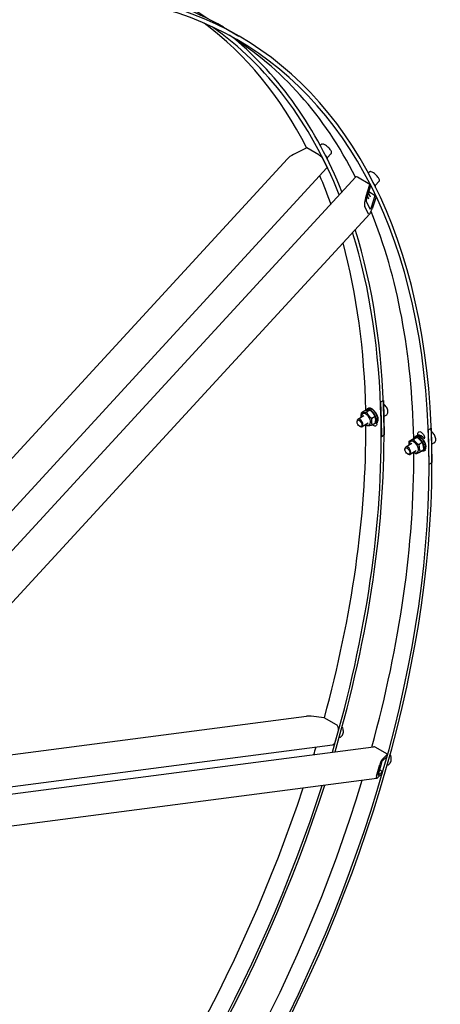
# Model space of a CAD drawing. Units: millimetres. Extents: x 575 to 7733, y 72 to 10079.
# Drawn here: x 2963 to 3619, y 7234 to 8768 of the extents above; entities that cross this region are included whole.
import ezdxf

# ---------------------------------------------------------------- set-up
doc = ezdxf.new("R2010")
doc.units = ezdxf.units.MM
doc.header["$LTSCALE"] = 37
doc.layers.add('Visible Edges(Hillmar_metric)', color=7, linetype='Continuous', lineweight=25)

msp = doc.modelspace()

# ---------------------------------------------------------------- linework, layer by layer
at = {"layer": 'Visible Edges(Hillmar_metric)'}
for p, q in [((3280.809, 8755.987), (3304.543, 8742.285)), ((3410.423, 8567.876), (3390.067, 8557.715)), ((3429.485, 8556.871), (3410.423, 8567.876)), ((3432.979, 8573.289), (3431.55, 8571.735)), ((2826.091, 7948.19), (3380.281, 8550.936)), ((3441.861, 8538.49), (3436.045, 8550.33)), ((3448.543, 8558.979), (3442.433, 8552.333)), ((2863.848, 7907.85), (3442.053, 8536.715)), ((3507.637, 8530.185), (3506.208, 8528.631)), ((2717.583, 7686.113), (3486.778, 8522.703)), ((3508.815, 8511.07), (3489.753, 8522.075)), ((3523.201, 8515.875), (3517.091, 8509.229)), ((3502.848, 8492.601), (3508.815, 8511.07)), ((3510.014, 8508.629), (3504.047, 8490.16)), ((3507.157, 8499.786), (3517.209, 8493.983)), ((3508.815, 8511.07), (3510.014, 8508.629)), ((3503.322, 8484.38), (3509.138, 8472.54)), ((3507.274, 8488.079), (3504.922, 8492.868)), ((3509.992, 8491.035), (3506.576, 8497.988)), ((3511.242, 8475.514), (3517.209, 8493.983)), ((3518.408, 8491.542), (3512.441, 8473.073)), ((3517.209, 8493.983), (3518.408, 8491.542)), ((3506.678, 8464.924), (3500.861, 8476.764)), ((2934.676, 7840.823), (3508.606, 8465.038)), ((3505.631, 8161.93), (3507.479, 8163.047)), ((3530.101, 8174.237), (3525.655, 8171.549)), ((3525.655, 8171.549), (3526.202, 8144.899)), ((3529.823, 8174.398), (3530.101, 8174.237)), ((3530.101, 8174.237), (3530.648, 8147.586)), ((3499.521, 8150.517), (3490.068, 8144.804)), ((3501.096, 8158.342), (3495.958, 8155.237)), ((3508.821, 8159.254), (3503.683, 8156.149)), ((3506.281, 8160.856), (3504.226, 8159.614)), ((3516.968, 8149.585), (3511.831, 8146.48)), ((3534.525, 8151.6), (3530.614, 8149.237)), ((3530.648, 8147.586), (3531.195, 8120.936)), ((3488.812, 8140.929), (3488.812, 8141.968)), ((3492.889, 8134.184), (3493.808, 8133.701)), ((3506.356, 8139.208), (3496.903, 8133.494)), ((3517.391, 8139.004), (3512.253, 8135.899)), ((3518.652, 8140.386), (3517.512, 8139.697)), ((3518.48, 8141.646), (3517.822, 8142.129)), ((3517.881, 8143.018), (3518.69, 8142.425)), ((3519.302, 8139.312), (3521.149, 8140.428)), ((3520.416, 8144.321), (3520.812, 8144.031)), ((3526.202, 8144.899), (3526.748, 8118.248)), ((3604.759, 8131.133), (3600.313, 8128.446)), ((3604.481, 8131.294), (3604.759, 8131.133)), ((3605.306, 8104.482), (3604.759, 8131.133)), ((3526.748, 8118.248), (3531.195, 8120.936)), ((3581.764, 8116.912), (3576.626, 8113.807)), ((3580.939, 8117.752), (3578.884, 8116.51)), ((3580.289, 8118.826), (3582.137, 8119.943)), ((3600.859, 8101.795), (3600.313, 8128.446)), ((3574.179, 8107.413), (3564.725, 8101.7)), ((3575.107, 8113.819), (3569.969, 8110.713)), ((3590.558, 8108.663), (3585.421, 8105.557)), ((3601.406, 8075.145), (3600.859, 8101.795)), ((3609.183, 8108.497), (3605.272, 8106.133)), ((3605.853, 8077.832), (3605.306, 8104.482)), ((3563.47, 8097.826), (3563.47, 8098.864)), ((3567.547, 8091.08), (3568.466, 8090.597)), ((3581.014, 8096.104), (3571.56, 8090.391)), ((3592.696, 8097.32), (3587.558, 8094.215)), ((3593.31, 8097.282), (3591.255, 8096.04)), ((3592.72, 8098.126), (3592.904, 8097.953)), ((3593.959, 8096.208), (3595.807, 8097.325)), ((3594.829, 8099.747), (3595.089, 8099.501)), ((3601.406, 8075.145), (3605.853, 8077.832)), ((2904.008, 7616.306), (3410.348, 7682.342)), ((3437.827, 7679.955), (3417.213, 7682.359)), ((3456.889, 7668.95), (3437.827, 7679.955)), ((3454.68, 7641.754), (3459.875, 7660.248)), ((2730.36, 7532.42), (3514.616, 7634.701)), ((2892.672, 7565.101), (3450.863, 7637.899)), ((3536.219, 7623.149), (3517.157, 7634.154)), ((3526.832, 7609.841), (3521.638, 7591.346)), ((3535.148, 7619.336), (3528.923, 7613.432)), ((3529.994, 7617.245), (3536.219, 7623.149)), ((3536.219, 7623.149), (3535.148, 7619.336)), ((3519.072, 7588.912), (3524.266, 7607.406)), ((3522.498, 7590.554), (3528.723, 7596.458)), ((3523.862, 7599.265), (3528.723, 7596.458)), ((3528.723, 7596.458), (3527.652, 7592.645)), ((2946.863, 7510.929), (3519.644, 7585.63)), ((3527.652, 7592.645), (3521.427, 7586.741))]:
    msp.add_line(p, q, dxfattribs=at)
for centre, major_axis, ratio, start_param, end_param in [((2577.757, 7483.455), (726.786, 1258.83), 0.57735027, 5.52118911, 8.66278176), ((2577.757, 7483.455), (723.641, 1253.382), 0.57735027, 5.52118911, 8.66278176), ((2503.099, 7526.559), (726.786, 1258.83), 0.57735027, 6.24814421, 8.66278176), ((2503.099, 7526.559), (723.641, 1253.382), 0.57735027, 0.02670951, 2.37959645), ((2554.024, 7497.158), (726.786, 1258.83), 0.57735027, 0, 0.38927234), ((2479.366, 7540.261), (723.641, 1253.382), 0.57735027, 5.9250797, 6.21514924), ((2503.099, 7526.559), (723.641, 1253.382), 0.57735027, 5.85679469, 6.23157751), ((2554.024, 7497.158), (723.641, 1253.382), 0.57735027, 5.92245376, 6.26678587), ((2503.099, 7526.559), (726.786, 1258.83), 0.57735027, 5.85704201, 6.18637554), ((3391.955, 8553.871), (-13.215, -6.606), 0.28989204, 4.71037799, 5.63242972), ((3431.373, 8553.027), (-4.864, 4.472), 0.29472263, 3.79033724, 5.36113357), ((3433.069, 8557.768), (9.728, -8.944), 0.29472263, 0.15002259, 1.16662761), ((3437.189, 8541.187), (4.864, -4.472), 0.29472263, 0, 0.64874459), ((2479.366, 7540.261), (-723.641, -1253.382), 0.57735027, 2.68453419, 2.73313381), ((3491.641, 8518.231), (-4.864, 4.472), 0.29472263, 5.36113357, 6.28318531), ((3507.727, 8514.664), (9.728, -8.944), 0.29472263, 0.15002259, 1.16662761), ((3504.736, 8488.757), (-3.281, -12.573), 0.22235664, 4.46015759, 6.03095392), ((3504.736, 8488.757), (-1.197, -4.589), 0.22235664, 4.46015759, 6.03095392), ((3510.552, 8476.917), (-3.281, -12.573), 0.22235664, 6.03095392, 7.60175025), ((3510.552, 8476.917), (-1.197, -4.589), 0.22235664, 6.03095392, 7.60175025), ((2554.024, 7497.158), (723.641, 1253.382), 0.57735027, 5.52118911, 5.86046939), ((2503.099, 7526.559), (-726.786, -1258.83), 0.57735027, 2.37959645, 2.65245569), ((2503.099, 7526.559), (-723.641, -1253.382), 0.57735027, 2.37959645, 2.65193233), ((2479.366, 7540.261), (-723.641, -1253.382), 0.57735027, 2.37964638, 2.62106065), ((3512.467, 8150.621), (6.835, -11.309), 0.56368229, 5.95036671, 9.88246788), ((3512.467, 8150.621), (-6.186, 10.235), 0.56368229, 3.82590889, 6.28318531), ((2503.099, 7526.559), (-726.786, -1258.83), 0.57735027, 1.96821244, 2.37959645), ((3502.938, 8144.862), (5.229, -8.652), 0.56368229, 5.42471342, 10.28324985), ((3510.411, 8149.379), (-6.186, 10.235), 0.56368229, 3.68541023, 6.46083707), ((2479.366, 7540.261), (-723.641, -1253.382), 0.57735027, 1.99842579, 2.36068526), ((2503.099, 7526.559), (-723.641, -1253.382), 0.57735027, 1.96813122, 2.37959645), ((3493.485, 8139.149), (3.418, -5.655), 0.56368229, 5.53210209, 10.17586118), ((3510.411, 8149.379), (6.186, -10.235), 0.56368229, 0.18539127, 0.44556602), ((3513.178, 8151.051), (16.001, 17.412), 0.43856018, 4.57075039, 4.71222469), ((3512.467, 8150.621), (6.186, -10.235), 0.56368229, 0, 0.58704031), ((3511.755, 8150.191), (16.001, 17.412), 0.43856018, 4.66900195, 4.80950061), ((2496.372, 7530.443), (-723.641, -1253.382), 0.57735027, 2.37046591, 2.37167171), ((3585.069, 8106.275), (-6.186, 10.235), 0.56368229, 3.50563449, 6.59099238), ((3587.124, 8107.517), (6.835, -11.309), 0.56368229, 5.82549539, 9.88246788), ((3587.124, 8107.517), (-6.186, 10.235), 0.56368229, 3.64613314, 6.28318531), ((2560.751, 7493.273), (723.641, 1253.382), 0.57735027, 5.52881458, 5.53031965), ((3588.993, 8108.646), (-6.835, 11.309), 0.56368229, 4.90794471, 6.06872105), ((2571.029, 7487.339), (-723.641, -1253.382), 0.57735027, 2.38722193, 2.388727), ((2577.757, 7483.455), (-726.786, -1258.83), 0.57735027, 5.52118911, 8.66278176), ((2577.757, 7483.455), (-723.641, -1253.382), 0.57735027, 5.52118911, 8.66278176), ((3568.143, 8096.045), (3.418, -5.655), 0.56368229, 5.53210209, 10.17586118), ((3577.596, 8101.759), (5.229, -8.652), 0.56368229, 5.42471342, 10.28324985), ((2554.024, 7497.158), (723.641, 1253.382), 0.57735027, 5.52061906, 5.52118911), ((2554.024, 7497.158), (723.641, 1253.382), 0.57735027, 5.13816945, 5.502402), ((3585.069, 8106.275), (6.186, -10.235), 0.56368229, 6.04067944, 6.52569118), ((3587.836, 8107.947), (17.317, 16.268), 0.46822596, 4.55804358, 4.69145941), ((3586.412, 8107.087), (17.317, 16.268), 0.46822596, 4.64823667, 4.78873533), ((3587.124, 8107.517), (6.186, -10.235), 0.56368229, 0, 0.40726457), ((3415.527, 7676.354), (-13.484, 1.006), 0.45402813, 4.6209253, 5.14021666), ((3455.203, 7662.945), (-0.854, 6.552), 0.74682643, 4.19309762, 5.76389395), ((3450.009, 7644.451), (0.854, -6.552), 0.74682643, 0, 1.05150497), ((2479.366, 7540.261), (-723.641, -1253.382), 0.57735027, 1.95487023, 1.96395947), ((3515.471, 7628.149), (-0.854, 6.552), 0.74682643, 5.76389395, 6.28318531), ((3528.308, 7611.24), (3.933, 7.042), 0.27366612, 0.71988642, 2.29068274), ((3528.308, 7611.24), (-1.435, -2.57), 0.27366612, 3.86147907, 5.4322754), ((2554.024, 7497.158), (723.641, 1253.382), 0.57735027, 4.37067881, 5.09892151), ((3523.114, 7592.746), (3.933, 7.042), 0.27366612, 2.29068274, 3.86147907), ((3523.114, 7592.746), (-1.435, -2.57), 0.27366612, 5.4322754, 7.00307172), ((2479.366, 7540.261), (-723.641, -1253.382), 0.57735027, 1.26636831, 1.91557177), ((2503.099, 7526.559), (-723.641, -1253.382), 0.57735027, 1.25450909, 1.92885626), ((2503.099, 7526.559), (-726.786, -1258.83), 0.57735027, 1.25427949, 1.9291077)]:
    msp.add_ellipse(centre, major_axis=major_axis, ratio=ratio, start_param=start_param, end_param=end_param, dxfattribs=at)
for centre in [(3492.625, 8138.629), (3567.283, 8095.526)]:
    msp.add_ellipse(centre, major_axis=(-2.789, 4.614), ratio=0.56368229, dxfattribs=at)
for points, knots in [([(3448.543, 8558.979), (3448.786, 8559.243), (3448.953, 8559.567), (3449.154, 8560.289), (3449.157, 8560.682), (3449.019, 8561.746), (3448.763, 8562.412), (3447.994, 8563.901), (3447.449, 8564.726), (3446.188, 8566.35), (3445.491, 8567.144), (3443.996, 8568.673), (3443.201, 8569.409), (3441.577, 8570.771), (3440.748, 8571.396), (3439.114, 8572.487), (3438.312, 8572.948), (3436.748, 8573.673), (3436, 8573.926), (3434.892, 8574.046), (3434.517, 8574.042), (3433.724, 8573.852), (3433.297, 8573.635), (3432.979, 8573.289)], [4.27875225, 4.27875225, 4.27875225, 4.27875225, 4.42796215, 4.42796215, 4.61635702, 4.61635702, 4.95673495, 4.95673495, 5.32944363, 5.32944363, 5.6704976, 5.6704976, 6.0035871, 6.0035871, 6.33645017, 6.33645017, 6.67619451, 6.67619451, 7.04023722, 7.04023722, 7.22478537, 7.22478537, 7.4203449, 7.4203449, 7.4203449, 7.4203449]), ([(3523.201, 8515.875), (3523.444, 8516.139), (3523.611, 8516.463), (3523.812, 8517.186), (3523.815, 8517.579), (3523.677, 8518.642), (3523.421, 8519.308), (3522.652, 8520.797), (3522.106, 8521.622), (3520.845, 8523.247), (3520.149, 8524.04), (3518.654, 8525.569), (3517.859, 8526.305), (3516.235, 8527.667), (3515.406, 8528.292), (3513.772, 8529.383), (3512.97, 8529.845), (3511.406, 8530.569), (3510.658, 8530.823), (3509.55, 8530.943), (3509.174, 8530.939), (3508.382, 8530.748), (3507.955, 8530.531), (3507.637, 8530.185)], [2.5725596, 2.5725596, 2.5725596, 2.5725596, 2.72176949, 2.72176949, 2.91016437, 2.91016437, 3.2505423, 3.2505423, 3.62325098, 3.62325098, 3.96430495, 3.96430495, 4.29739445, 4.29739445, 4.63025752, 4.63025752, 4.97000186, 4.97000186, 5.33404456, 5.33404456, 5.51859272, 5.51859272, 5.71415225, 5.71415225, 5.71415225, 5.71415225]), ([(3534.525, 8151.6), (3535.078, 8151.935), (3535.55, 8152.396), (3536.314, 8153.533), (3536.586, 8154.221), (3536.93, 8155.818), (3536.964, 8156.748), (3536.771, 8158.721), (3536.531, 8159.768), (3535.811, 8161.841), (3535.334, 8162.868), (3534.193, 8164.809), (3533.531, 8165.724), (3532.076, 8167.365), (3531.283, 8168.089), (3530.375, 8168.737), (3530.294, 8168.793), (3530.212, 8168.849)], [0.31585734, 0.31585734, 0.31585734, 0.31585734, 0.57233971, 0.57233971, 0.85487233, 0.85487233, 1.18339606, 1.18339606, 1.52586489, 1.52586489, 1.86489557, 1.86489557, 2.2018207, 2.2018207, 2.54037154, 2.54037154, 2.57366802, 2.57366802, 2.57366802, 2.57366802]), ([(3519.65, 8138.097), (3519.659, 8137.357), (3519.539, 8136.642), (3519.03, 8135.492), (3518.641, 8135.057), (3517.739, 8134.536), (3517.165, 8134.415), (3515.904, 8134.543), (3515.217, 8134.792), (3514.571, 8135.165), (3514.06, 8135.46), (3513.52, 8135.865), (3513.002, 8136.352)], [-0.82873761, -0.82873761, -0.82873761, -0.82873761, -0.621546776, -0.621546776, -0.414355941, -0.414355941, -0.207177971, -0.207177971, 0, 0, 0, 0.164298343, 0.164298343, 0.164298343, 0.164298343]), ([(3583.592, 8122.248), (3583.571, 8122.981), (3583.677, 8123.687), (3584.158, 8124.82), (3584.533, 8125.247), (3585.413, 8125.754), (3585.976, 8125.869), (3587.223, 8125.732), (3587.906, 8125.48), (3588.551, 8125.108), (3589.197, 8124.735), (3589.89, 8124.192), (3591.175, 8122.867), (3591.768, 8122.085), (3592.713, 8120.524), (3593.129, 8119.641), (3593.697, 8117.902), (3593.85, 8117.046), (3593.87, 8116.314)], [-0.82873761, -0.82873761, -0.82873761, -0.82873761, -0.62154678, -0.62154678, -0.41435594, -0.41435594, -0.20717797, -0.20717797, 0, 0, 0, 0.20717797, 0.20717797, 0.41435594, 0.41435594, 0.62154678, 0.62154678, 0.82873761, 0.82873761, 0.82873761, 0.82873761]), ([(3609.183, 8108.497), (3609.736, 8108.831), (3610.208, 8109.293), (3610.972, 8110.429), (3611.244, 8111.118), (3611.588, 8112.715), (3611.622, 8113.645), (3611.429, 8115.617), (3611.189, 8116.664), (3610.469, 8118.738), (3609.992, 8119.764), (3608.851, 8121.705), (3608.188, 8122.62), (3606.734, 8124.261), (3605.941, 8124.986), (3605.033, 8125.633), (3604.952, 8125.69), (3604.87, 8125.745)], [4.86241741, 4.86241741, 4.86241741, 4.86241741, 5.11889978, 5.11889978, 5.4014324, 5.4014324, 5.72995613, 5.72995613, 6.07242496, 6.07242496, 6.41145564, 6.41145564, 6.74838076, 6.74838076, 7.08693161, 7.08693161, 7.12022809, 7.12022809, 7.12022809, 7.12022809]), ([(3460.975, 7649.226), (3461.726, 7649.355), (3462.454, 7649.617), (3463.897, 7650.431), (3464.594, 7651.019), (3465.821, 7652.461), (3466.34, 7653.329), (3467.137, 7655.259), (3467.408, 7656.326), (3467.669, 7658.539), (3467.657, 7659.686), (3467.349, 7661.943), (3467.054, 7663.051), (3466.351, 7664.764), (3466.018, 7665.41), (3465.635, 7666.011)], [3.90569273, 3.90569273, 3.90569273, 3.90569273, 4.16893322, 4.16893322, 4.47109684, 4.47109684, 4.79069088, 4.79069088, 5.12111834, 5.12111834, 5.45460088, 5.45460088, 5.78843423, 5.78843423, 6.0068863, 6.0068863, 6.0068863, 6.0068863]), ([(3535.633, 7606.122), (3536.384, 7606.251), (3537.111, 7606.513), (3538.555, 7607.327), (3539.252, 7607.915), (3540.479, 7609.357), (3540.997, 7610.226), (3541.795, 7612.155), (3542.066, 7613.222), (3542.327, 7615.436), (3542.315, 7616.583), (3542.007, 7618.839), (3541.712, 7619.948), (3541.009, 7621.66), (3540.676, 7622.306), (3540.293, 7622.907)], [2.19950008, 2.19950008, 2.19950008, 2.19950008, 2.46274057, 2.46274057, 2.76490419, 2.76490419, 3.08449822, 3.08449822, 3.41492569, 3.41492569, 3.74840822, 3.74840822, 4.08224158, 4.08224158, 4.30069364, 4.30069364, 4.30069364, 4.30069364])]:
    msp.add_open_spline(points, degree=3, knots=knots, dxfattribs=at)
for points, weights in [([(3495.572, 8148.131), (3495.207, 8151.12), (3495.958, 8155.237)], [1.0709540825, 1.09959317282, 1]), ([(3495.958, 8155.237), (3498.497, 8154.893), (3503.683, 8156.149)], [1, 1.15470053838, 1]), ([(3508.821, 8159.254), (3506.282, 8159.598), (3501.096, 8158.342)], [1, 1.15470053838, 1]), ([(3503.683, 8156.149), (3506.433, 8150.514), (3511.831, 8146.48)], [1, 1.15470053838, 1]), ([(3516.968, 8149.585), (3514.218, 8155.219), (3508.821, 8159.254)], [1, 1.15470053838, 1]), ([(3511.831, 8146.48), (3510.719, 8140.39), (3512.253, 8135.899)], [1, 1.15470053838, 1]), ([(3517.391, 8139.004), (3518.503, 8145.094), (3516.968, 8149.585)], [1, 1.15470053838, 1]), ([(3504.529, 8134.987), (3503.323, 8135.889), (3502.324, 8136.771)], [1, 1.0308437661, 1.0493884424]), ([(3512.253, 8135.899), (3507.068, 8134.644), (3504.529, 8134.987)], [1, 1.15470053838, 1]), ([(3581.764, 8116.912), (3579.759, 8116.165), (3575.107, 8113.819)], [1, 1.15470053838, 1]), ([(3590.558, 8108.663), (3587.485, 8113.587), (3581.764, 8116.912)], [1, 1.15470053838, 1]), ([(3570.253, 8105.041), (3569.843, 8107.507), (3569.969, 8110.713)], [1.07684791851, 1.07111673405, 1]), ([(3569.969, 8110.713), (3571.974, 8111.46), (3576.626, 8113.807)], [1, 1.15470053838, 1]), ([(3576.626, 8113.807), (3579.7, 8108.882), (3585.421, 8105.557)], [1, 1.15470053838, 1]), ([(3585.421, 8105.557), (3585.166, 8099.086), (3587.558, 8094.215)], [1, 1.15470053838, 1]), ([(3592.696, 8097.32), (3592.951, 8103.791), (3590.558, 8108.663)], [1, 1.15470053838, 1]), ([(3580.902, 8091.122), (3578.693, 8092.406), (3577.064, 8093.717)], [1, 1.05454131914, 1.0706243947]), ([(3587.558, 8094.215), (3582.907, 8091.869), (3580.902, 8091.122)], [1, 1.15470053838, 1])]:
    msp.add_rational_spline(points, weights, degree=2, dxfattribs=at)

doc.saveas('drawing.dxf')
